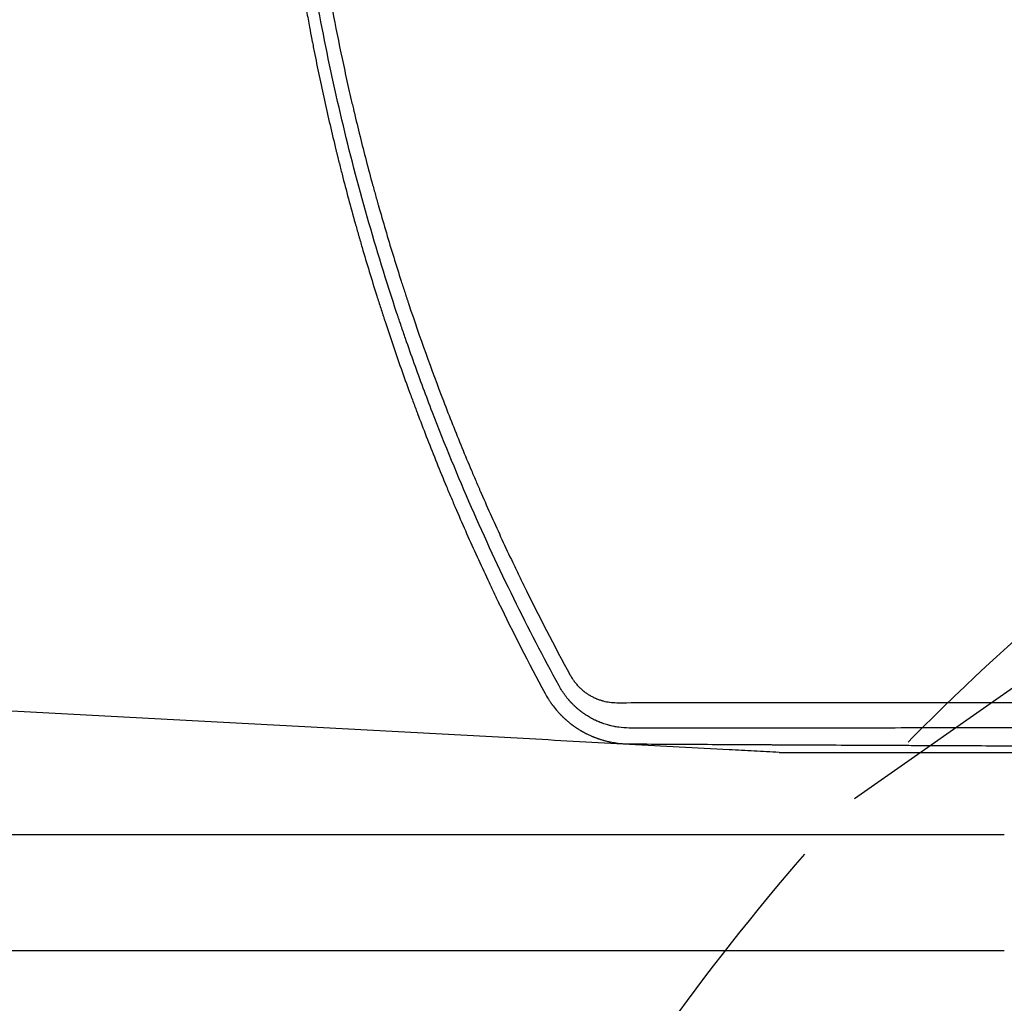
# Model space of a CAD drawing. Units: millimetres. Extents: x -2708 to 5445, y -3543 to 3571.
# Drawn here: x 1333 to 1743, y -46 to 364 of the extents above; entities that cross this region are included whole.
import ezdxf

# ---------------------------------------------------------------- set-up
doc = ezdxf.new("R2010")
doc.units = ezdxf.units.MM
doc.header["$LTSCALE"] = 20
doc.linetypes.add('HIDDEN', pattern=[9.524999999999999, 6.35, -3.175])
for name, color, linetype in [('2d', 230, 'Continuous'), ('AS-Free_Space', 31, 'HIDDEN'), ('AS-Free_Space_Hatch', 31, 'HIDDEN')]:
    doc.layers.add(name, color=color, linetype=linetype)

msp = doc.modelspace()

# ---------------------------------------------------------------- hatches: boundary and pattern name
at = {"layer": 'AS-Free_Space_Hatch'}
h = msp.add_hatch(dxfattribs=at)
h.set_pattern_fill('ANSI31', color=256, scale=100, angle=350.0000000000001)
h.set_pattern_definition([(35.00000000000004, (-10000, 0), (-182.1105185414571, 260.0807740617549), [])])
h.paths.add_polyline_path([(2435.114195165917, -2399.524209414059), (3357.072584577448, -2950.639615983133, 0.4142135623730956), (4728.495440389328, -2605.387026482657, 0.4142135623730947), (4383.242850888851, -1233.964170670773), (3461.284461477324, -682.8487641017018), (3380.455459447539, -381.1908218014569, 0.4142135623730957), (2155.71058805595, 325.9159593850914, 0.4142135623730941), (1448.603806869402, -898.8289120064987), (1529.432808899184, -1200.486854306738, 0.1949710840729242)])
h.paths.add_polyline_path([(-723.0197434473939, 1777.718473258162, 1), (276.9802565526061, 1777.718473258162, 1)])

# ---------------------------------------------------------------- linework, layer by layer
at = {"layer": '2d'}
for p, q in [((1667.390598463648, 58.50000000000068), (1799.200000000001, 58.50000000000068)), ((1742.999987510232, 24.14999999999932), (104.0000135091384, 24.15000000000003)), ((1742.999986490861, -24.15000000000066), (104.0000124897679, -24.14999999999998))]:
    msp.add_line(p, q, dxfattribs=at)
for points, knots in [([(1557.611372766322, 86.19043740284819), (1544.649903005671, 109.9200866386096), (1532.442616015645, 134.6771325497874), (1515.4853093353, 173.4159792662506), (1510.058222683988, 186.5960889954699), (1502.288581733857, 206.7763369245401), (1498.496513359456, 216.9689805627868), (1494.241999763732, 229.0418472115774), (1492.158043083731, 235.1238975816599), (1491.127003392217, 238.1763588638732), (1490.614232418146, 239.7054525078782), (1490.358535924955, 240.4707155776125), (1490.230860153208, 240.8535262381273), (1490.167065423433, 241.0449763607158), (1490.139734075918, 241.1270360124972), (1490.121515233735, 241.1817445802938), (1490.111988772938, 241.210355709762), (1481.205459397889, 267.9635099639328), (1473.573427089921, 294.8546822431213), (1463.951985197214, 335.4133855984625), (1461.049344860834, 348.9699695749996), (1457.148191157346, 369.3588447635307), (1455.310813313642, 379.5667816283946), (1453.364411120644, 391.4993258384056), (1452.440397657203, 397.4713762685122), (1451.990673566412, 400.4588407026985), (1451.768880390876, 401.9529320529302), (1451.658750796342, 402.7000674272891), (1451.603877719328, 403.0736575287691), (1451.576489107376, 403.2604581817699), (1451.562806796843, 403.3538598376082), (1451.556945578054, 403.3938891112598), (1451.553038677785, 403.420575317808), (1451.551283818934, 403.4325635233334), (1450.447733191892, 410.972650854496), (1449.441908109827, 418.4783133652622), (1447.622599278633, 433.3906071918286), (1446.807816510865, 440.8059843572655), (1444.637122079846, 462.9302808404346), (1443.554876711749, 477.5173630535083), (1441.322964047853, 520.7947623929368), (1441.187439392791, 549.0012419951623), (1443.269636381303, 604.1398049860134), (1445.489790014746, 631.0717648114703), (1452.006536759787, 683.674387440439), (1456.304932644638, 709.3450376817267), (1461.528545022344, 734.390356633751)], [0, 0, 0, 0, 0.1249999999999263, 0.1249999999999263, 0.1874999999998893, 0.1874999999998893, 0.2187499999998709, 0.2343749999998616, 0.2421874999998569, 0.2460937499998545, 0.2480468749998533, 0.2490234374998525, 0.2495117187498521, 0.249755859374852, 0.2498779296873521, 0.2498779296873521, 0.2499999999998523, 0.2499999999998523, 0.3749999999999171, 0.3749999999999171, 0.4374999999999497, 0.4374999999999497, 0.468749999999966, 0.4843749999999742, 0.4921874999999785, 0.4960937499999803, 0.4980468749999812, 0.4990234374999815, 0.4995117187499817, 0.4997558593749817, 0.4998779296874818, 0.4999389648437319, 0.4999389648437319, 0.4999999999999819, 0.4999999999999819, 0.531249999999983, 0.531249999999983, 0.5624999999999841, 0.5624999999999841, 0.6249999999999863, 0.6249999999999863, 0.7499999999999909, 0.7499999999999909, 0.8749999999999954, 0.8749999999999954, 1, 1, 1, 1]), ([(1466.555528065133, 735.5297313078609), (1463.52311138816, 720.9774882044186), (1460.944732401647, 706.886208021271), (1457.651107763424, 686.4608652069307), (1456.648964760919, 679.7709049321574), (1455.276651356735, 669.9153089207598), (1454.841035325551, 666.6599951261926), (1454.21880161137, 661.8220030196236), (1453.915482807619, 659.4142511063321), (1453.574925068773, 656.6249123202082), (1453.407933573701, 655.235172310307), (1453.325254533308, 654.5415350292745), (1453.284118549113, 654.1950246157426), (1453.263601360998, 654.0218464713956), (1453.253355457937, 653.9352766655292), (1453.248967075055, 653.8981794487287), (1453.246042090443, 653.8734488883294), (1453.244789453748, 653.8628564299488), (1451.531561390371, 639.3727124728852), (1450.200430527668, 625.2418835293657), (1448.698439598252, 604.5774385551517), (1448.280265378139, 597.7778507182917), (1447.767607992787, 587.7124489066797), (1447.61582544356, 584.379640899845), (1447.415688880534, 579.4140248228657), (1447.322505163714, 576.9396154088627), (1447.22559699221, 574.0675217072949), (1447.180064419181, 572.6351563657473), (1447.1580247629, 571.919894338596), (1447.147186124505, 571.5624935183022), (1447.141812044309, 571.3838506604671), (1447.139136306659, 571.2945436201228), (1447.137991983124, 571.256272257579), (1447.137229638718, 571.2307587010713), (1447.136888428511, 571.2193324867649), (1446.706052929502, 556.7808602099382), (1446.615472337025, 542.6564131458379), (1446.928116184578, 521.9299790079883), (1447.107109734126, 515.0978176382929), (1447.480363631125, 504.9653619660361), (1447.693184167165, 499.9280759312148), (1447.985722759352, 494.1020185820353), (1448.142857403932, 491.201696467299), (1448.224116546342, 489.754713515572), (1448.265416015515, 489.0320167375038), (1448.286232842936, 488.6708670436077), (1448.296682982177, 488.4903418729868), (1448.30117054936, 488.4129845879174), (1448.304164246042, 488.3614154301665), (1448.305544424333, 488.3376560109684), (1449.134806846457, 474.0730804925689), (1450.269842344055, 460.1159696010985), (1452.38134597101, 439.6070639377905), (1453.153360093658, 432.841843028587), (1454.407333929762, 422.8011482592486), (1455.058311169647, 417.8075810664537), (1455.858409146369, 412.0286898976111), (1456.26844622298, 409.1509846501651), (1456.47594082879, 407.7150677866759), (1456.580304535325, 406.9978433696388), (1456.632640163227, 406.6394146735194), (1456.658846380075, 406.4602462046107), (1456.670085840694, 406.3834695492925), (1456.677580641694, 406.3322872971724), (1456.681051459307, 406.3085912115037), (1458.746760884263, 392.2098689965754), (1461.093475039282, 378.4103652997234), (1464.99487834601, 358.1238778436747), (1466.358919807871, 351.4304705736536), (1468.494739024241, 341.4937972795008), (1469.585089760494, 336.5513166019153), (1470.895232000129, 330.8303682923847), (1471.55967055524, 327.9812152493112), (1471.894213090979, 326.5594691030647), (1472.062062853593, 325.8493036273405), (1472.146132068943, 325.4943977887393), (1472.188202723944, 325.316989094212), (1472.20624072521, 325.2409662732863), (1472.218267774635, 325.190286498609), (1472.223969564802, 325.1662643851683), (1473.850222366747, 318.3160572868373), (1475.536404367012, 311.5513458294899), (1478.160753724821, 301.4934619872698), (1479.496698345124, 296.4868132084027), (1481.095964566847, 290.6849095302928), (1481.905647801182, 287.7937739728258), (1482.312987481603, 286.3506626642136), (1482.517280031735, 285.6297214205049), (1482.619581758708, 285.2694044375048), (1482.663458642944, 285.1150157998309), (1482.69271729352, 285.0120973588011), (1482.70682731462, 284.9624802840436), (1484.662431164079, 278.0880199832186), (1486.664012676838, 271.3445439637044), (1489.751960568435, 261.3456103782351), (1491.317330934054, 256.3752099625823), (1493.17972601714, 250.6271802191746), (1494.119793758096, 247.7658433241847), (1494.592024959964, 246.3383424591195), (1494.828687373429, 245.6253836739605), (1494.947154968693, 245.2691021616202), (1495.00642282416, 245.0910108715275), (1495.031830627546, 245.0146966323572), (1495.048770783534, 244.9638228282959), (1495.056833210584, 244.9396134252722), (1499.612354932977, 231.2625881492351), (1504.411551062657, 217.894814712456), (1511.948936493544, 198.2684043690038), (1514.517847969413, 191.797109398435), (1518.451027136536, 182.1963133554781), (1520.437571513013, 177.4224490453839), (1522.789083252314, 171.8993193412599), (1523.973179229233, 169.1493400643326), (1524.567296155725, 167.777245625883), (1524.864869847457, 167.0919220501845), (1525.01378525001, 166.7494411532093), (1525.077633657866, 166.602702386095), (1525.120205375912, 166.5048851544797), (1525.140680403585, 166.4578500528708), (1527.992336098383, 159.9086219065927), (1530.880784814386, 153.4745845925656), (1535.297914406199, 143.9206702827402), (1537.527594319437, 139.1679962009497), (1540.164998487466, 133.6657921895519), (1541.492624079955, 130.9253448860808), (1542.158654749997, 129.5577859992733), (1542.492222930959, 128.8746728773004), (1542.659145030294, 128.5332829125739), (1542.730712624492, 128.3870086285739), (1542.778430918574, 128.2895003729561), (1542.801638395168, 128.2420879661951), (1549.103448840269, 115.3705132811724), (1555.585945809411, 102.8676934646844), (1562.245918224356, 90.67848589796509)], [0, 0, 0, 0, 0.06249999999966768, 0.06249999999966768, 0.09374999999950148, 0.09374999999950148, 0.1093749999994181, 0.1093749999994181, 0.1171874999993764, 0.1210937499993558, 0.1230468749993455, 0.1240234374993405, 0.1245117187493382, 0.1247558593743369, 0.1248779296868364, 0.124938964843086, 0.124938964843086, 0.1249999999993356, 0.1249999999993356, 0.1874999999990699, 0.1874999999990699, 0.2187499999989373, 0.2187499999989373, 0.2343749999988711, 0.2343749999988711, 0.242187499998838, 0.2460937499988216, 0.2480468749988136, 0.2490234374988097, 0.2495117187488077, 0.2497558593738067, 0.2498779296863063, 0.2499389648425563, 0.2499389648425563, 0.2499999999988062, 0.2499999999988062, 0.312499999998801, 0.312499999998801, 0.3437499999987986, 0.3437499999987986, 0.3593749999987974, 0.3671874999987966, 0.3710937499987962, 0.373046874998796, 0.3740234374987962, 0.3745117187487961, 0.3747558593737963, 0.3748779296862965, 0.3748779296862965, 0.3749999999987966, 0.3749999999987966, 0.4374999999988538, 0.4374999999988538, 0.4687499999988822, 0.4687499999988822, 0.4843749999988965, 0.4921874999989038, 0.4960937499989074, 0.4980468749989091, 0.4990234374989102, 0.4995117187489107, 0.4997558593739108, 0.499877929686411, 0.499877929686411, 0.4999999999989112, 0.4999999999989112, 0.5624999999989753, 0.5624999999989753, 0.5937499999990073, 0.5937499999990073, 0.6093749999990234, 0.6171874999990317, 0.6210937499990358, 0.6230468749990379, 0.6240234374990387, 0.624511718749039, 0.6247558593740393, 0.6248779296865393, 0.6248779296865393, 0.6249999999990393, 0.6249999999990393, 0.6562499999991009, 0.6562499999991009, 0.6718749999991318, 0.679687499999147, 0.6835937499991547, 0.6855468749991585, 0.6865234374991604, 0.6870117187491616, 0.6872558593741622, 0.6872558593741622, 0.6874999999991629, 0.6874999999991629, 0.7187499999992489, 0.7187499999992489, 0.7343749999992917, 0.7421874999993131, 0.746093749999324, 0.7480468749993294, 0.7490234374993321, 0.7495117187493335, 0.7497558593743342, 0.7498779296868345, 0.7498779296868345, 0.7499999999993349, 0.7499999999993349, 0.8124999999995004, 0.8124999999995004, 0.8437499999995831, 0.8437499999995831, 0.8593749999996244, 0.867187499999645, 0.8710937499996554, 0.8730468749996606, 0.8740234374996632, 0.8745117187496645, 0.874755859374665, 0.874755859374665, 0.8749999999996656, 0.8749999999996656, 0.9062499999997502, 0.9062499999997502, 0.9218749999997925, 0.9296874999998136, 0.933593749999824, 0.9355468749998295, 0.9365234374998322, 0.9370117187498336, 0.9372558593748342, 0.9372558593748342, 0.9374999999998349, 0.9374999999998349, 1, 1, 1, 1]), ([(1452.47126141809, 367.0398225640663), (1452.864910762727, 364.8480242522401), (1453.26640622452, 362.6567844631138), (1453.995663838089, 358.7541854156243), (1454.360951685601, 356.8286588860337), (1454.732328197201, 354.90357247663), (1454.815006681166, 354.4757863753152), (1454.855140386876, 354.2685142285152), (1454.977193606227, 353.63928186518), (1455.222286500935, 352.3802683211242), (1456.131842339955, 347.7578572362255), (1458.367924144863, 336.7848044989257), (1460.627331692533, 326.5521704080285), (1463.022759642852, 316.2521045718595), (1463.946551637816, 312.3769371643808), (1464.899725382076, 308.4877458983199), (1465.059133395995, 307.8392881228305), (1465.111144462414, 307.6280329351647), (1465.215614840874, 307.2043200158367), (1465.477175358751, 306.1450438766965), (1466.162234627342, 303.3910067632636), (1468.521608800562, 294.0703324945823), (1471.244103092057, 283.904988451302), (1473.698542301672, 275.2249993885763), (1474.243716839034, 273.3197874979983), (1474.365024719061, 272.8964108441592), (1474.423880960252, 272.6912664205715), (1474.60279346016, 272.0684503089919), (1474.961736597008, 270.8221229129624), (1476.290202943354, 266.2446210312813), (1478.531829750265, 258.7126507754263), (1481.146290823727, 250.2709431662449), (1483.043132158451, 244.3240051565001), (1484.008452498227, 241.3411642720279), (1484.495365152178, 239.8474088541673), (1484.73988805356, 239.0999484030916), (1484.862416580446, 238.7260726175739), (1484.914986081021, 238.5658089592105), (1484.950045148284, 238.4589595933595), (1484.967970773241, 238.4043443934199), (1487.180649108732, 231.6647967247654), (1490.586925429186, 221.6641752953335), (1494.759898601818, 210.050342951298), (1496.896288359336, 204.256876208881), (1497.976978677762, 201.3635126471007), (1498.520450153314, 199.9176742503404), (1498.792967777263, 199.1949660144805), (1498.929422099169, 198.8336646517428), (1498.987944421941, 198.678832516814), (1499.026968615157, 198.5756136062001), (1499.047056030659, 198.5224967976459), (1501.491702134916, 192.0598118451829), (1504.019062772938, 185.5878584542179), (1507.971299294683, 175.793409517422), (1509.987720907906, 170.874556732761), (1512.412693792385, 165.0986142209302), (1513.643547832754, 162.2013949353591), (1514.263597772155, 160.7504823424167), (1514.574782361326, 160.0244514444025), (1514.730665044141, 159.6612924832198), (1514.797534179466, 159.5056221796447), (1514.842127448335, 159.4018351471547), (1514.865010414378, 159.348590350205), (1517.668318911092, 152.8273204096158), (1521.948964771348, 143.1653945429534), (1527.133357675733, 131.9707980082843), (1529.773229362508, 126.392959548108), (1531.105096262158, 123.6089111411874), (1531.774013995683, 122.2181053734695), (1532.109219122618, 121.5230071895423), (1532.277008274741, 121.1755342839203), (1532.348957897175, 121.0266336512289), (1532.396933198149, 120.9273701910945), (1532.421617944803, 120.8763077742454), (1538.410716000143, 108.4900383870937), (1544.827797304408, 95.89777878459657), (1551.752070087621, 83.06779344854984)], [0.5525026814959862, 0.5525026814959862, 0.5525026814959862, 0.5525026814959862, 0.5625000000056647, 0.5625000000056647, 0.5703125000055672, 0.5712890625055549, 0.5712890625055549, 0.5722656250055425, 0.5722656250055425, 0.5742187500055178, 0.5781250000054684, 0.5937500000052716, 0.6250000000048779, 0.6250000000048779, 0.640625000004681, 0.6425781250046564, 0.6425781250046564, 0.6435546875046438, 0.6435546875046438, 0.6445312500046313, 0.6484375000045821, 0.6562500000044835, 0.6875000000040893, 0.6953125000039908, 0.6962890625039784, 0.6962890625039784, 0.6972656250039658, 0.6972656250039658, 0.6992187500039406, 0.7031250000038903, 0.7187500000036897, 0.7343750000034891, 0.7421875000033888, 0.7460937500033387, 0.7480468750033136, 0.749023437503301, 0.7495117187532948, 0.7497558593782916, 0.7497558593782916, 0.7500000000032884, 0.7500000000032884, 0.7812500000028707, 0.7968750000026619, 0.8046875000025574, 0.8085937500025052, 0.8105468750024791, 0.8115234375024659, 0.8120117187524594, 0.8122558593774561, 0.8122558593774561, 0.8125000000024528, 0.8125000000024528, 0.8437500000020232, 0.8437500000020232, 0.8593750000018083, 0.8671875000017009, 0.8710937500016471, 0.8730468750016201, 0.8740234375016068, 0.8745117187516003, 0.8747558593765971, 0.8747558593765971, 0.8750000000015938, 0.8750000000015938, 0.9062500000011843, 0.9218750000009794, 0.9296875000008769, 0.9335937500008256, 0.9355468750007999, 0.9365234375007871, 0.9370117187507808, 0.9372558593757776, 0.9372558593757776, 0.9375000000007745, 0.9375000000007745, 1, 1, 1, 1]), ([(1649.200000000001, 58.50000000000068), (1645.740005813801, 58.68610695638154), (1642.279336412862, 58.87225023136671), (1635.357132491974, 59.24458331455548), (1631.895588104316, 59.43077365352599), (1621.509957136776, 59.98939834057671), (1614.584885935801, 60.36188564968097), (1600.732884915767, 61.10696023966261), (1593.805938993062, 61.47954838672695), (1579.950497061184, 62.22480805725991), (1573.021996640475, 62.59747981801706), (1552.234424905031, 63.71560646738021), (1538.373299105959, 64.46117186305787), (1510.646182171656, 65.95256435222416), (1496.780178268236, 66.69839213249134), (1469.043437617028, 68.19030226433756), (1455.17269701362, 68.93638482330368), (1427.426394103668, 70.42880929210423), (1413.550830641313, 71.17515126410717), (1392.733679811287, 72.29486892055525), (1385.797990610246, 72.66792735306854), (1371.949223282909, 73.4128280084501), (1365.033827306623, 73.78479490436257), (1344.315494496421, 74.89919731462385), (1330.540349880582, 75.64013793480865), (1303.070417617475, 77.11769691622658), (1289.375616325454, 77.85431601138703), (1262.074732426232, 79.32278218085503), (1248.468625599302, 80.0546305578988), (1221.356219220927, 81.51295885549075), (1207.849879575513, 82.2394409326223), (1180.951762652096, 83.68624298013981), (1167.559918293345, 84.40656655868042), (1140.910769130402, 85.83997707151752), (1127.653346856989, 86.55307032427481), (1101.300898418636, 87.97052183087135), (1088.205651280456, 88.67489197046916), (1068.714993814938, 89.72325989930437), (1062.243594762683, 90.07134498740788), (1049.358812766337, 90.76439457995752), (1042.945411677105, 91.10936006039879), (1030.185519164424, 91.7956920689187), (1023.839154914666, 92.1370517565498), (1011.167406205802, 92.81864266604771), (1004.84208815209, 93.15887031608611), (998.5000000000006, 93.50000000000045)], [0, 0, 0, 0, 0.01041351850411503, 0.01041351850411503, 0.02082703700823006, 0.02082703700823006, 0.04165407401645977, 0.04165407401645977, 0.06248111102468949, 0.06248111102468949, 0.0833081480329192, 0.0833081480329192, 0.124962222049379, 0.124962222049379, 0.1666162960658387, 0.1666162960658387, 0.2082703700822985, 0.2082703700822985, 0.2499244440987583, 0.2499244440987583, 0.2707514811069883, 0.2707514811069883, 0.2915785181152182, 0.2915785181152182, 0.333232592131678, 0.333232592131678, 0.3748866661481378, 0.3748866661481378, 0.4165407401645975, 0.4165407401645975, 0.4581948141810572, 0.4581948141810572, 0.499848888197517, 0.499848888197517, 0.5415029622139766, 0.5415029622139766, 0.5831570362304364, 0.5831570362304364, 0.6039840732386661, 0.6039840732386661, 0.6248111102468961, 0.6248111102468961, 0.6456381472551259, 0.6456381472551259, 0.6664651842633559, 0.6664651842633559, 0.6664651842633559, 0.6664651842633559]), ([(1562.245918224356, 90.67848589796509), (1562.499725307603, 90.21391318103795), (1562.902409473094, 89.53482908101675), (1563.4105317398, 88.77383949117628), (1563.674159128217, 88.40118291846227), (1563.789190659395, 88.24315461895843), (1563.866333371021, 88.13817634377881), (1563.906067628246, 88.08462506420669), (1564.248885793561, 87.62683107813726), (1564.728554201324, 87.03125198788054), (1565.327601571411, 86.36249085964232), (1565.636975418767, 86.03464913677806), (1565.771674087964, 85.89554867976814), (1565.861941968726, 85.80312706447906), (1565.908319160449, 85.75605685207609), (1566.309663311936, 85.35210749190246), (1566.862083469987, 84.83307708047836), (1567.536744379, 84.26184235667094), (1567.881607143641, 83.98480548737749), (1568.031018462224, 83.86791460729049), (1568.130984334888, 83.79039612097353), (1568.182489168714, 83.75081835280437), (1568.623475417787, 83.41487048410676), (1569.225095469802, 82.98761421106781), (1569.950772644702, 82.52531600914227), (1570.266867112378, 82.33493576746368), (1570.47872708768, 82.20973696195979), (1570.586535757219, 82.14725132442628), (1571.115267879594, 81.84659479278388), (1571.760140510756, 81.50761944922506), (1572.530616756761, 81.150248068999), (1572.920379589414, 80.98107701697653), (1573.088389725449, 80.91061285092606), (1573.200611729961, 80.86408943544085), (1573.257987329251, 80.84058556357638), (1573.754510508873, 80.63952046664231), (1574.42356820375, 80.39349524719674), (1575.216387139603, 80.14495454174539), (1575.55878853084, 80.04667104495763), (1575.787638404967, 79.9829769414875), (1575.90361313159, 79.9517154672141), (1576.927348743181, 79.68449589491466), (1577.848731113575, 79.50621877116905), (1579.713890775121, 79.267243410022), (1580.648455090066, 79.20791472506355), (1581.585001663071, 79.20816464491749)], [0, 0, 0, 0, 0.06249999999998516, 0.09374999999997644, 0.1093749999999676, 0.1171874999999644, 0.1171874999999644, 0.1249999999999612, 0.1249999999999612, 0.1875000000000172, 0.218750000000048, 0.2343750000000634, 0.2421875000000681, 0.2421875000000681, 0.2500000000000728, 0.2500000000000728, 0.3125000000001614, 0.3437500000002092, 0.3593750000002238, 0.3671875000002311, 0.3671875000002311, 0.3750000000002384, 0.3750000000002384, 0.4375000000002491, 0.4687500000002504, 0.484375000000251, 0.484375000000251, 0.5000000000002516, 0.5000000000002516, 0.562500000000254, 0.593750000000261, 0.6093750000002643, 0.617187500000266, 0.617187500000266, 0.6250000000002678, 0.6250000000002678, 0.6875000000002309, 0.7187500000002125, 0.734375000000203, 0.734375000000203, 0.7500000000001933, 0.7500000000001933, 0.8750000000000967, 0.8750000000000967, 1, 1, 1, 1]), ([(1586.733481713145, 68.63832502671325), (1585.23054431097, 68.65406123311017), (1583.790402400663, 68.77020413322673), (1582.079191518905, 69.01056869838106), (1581.741373595559, 69.06341267617229), (1581.324737726829, 69.13498685025218), (1581.220930940396, 69.15322539995576), (1581.117566200629, 69.17188666326966), (1581.07625570255, 69.17938481610744), (1581.05339828695, 69.18355509395072), (1580.9849640825, 69.19611861086736), (1580.757628764708, 69.23834355072758), (1580.176682959462, 69.35251777019609), (1579.662873922858, 69.46661699528768), (1579.163999042835, 69.58523180343421), (1579.002669880095, 69.62489127899053), (1578.6736317641, 69.70840401714068), (1578.507891523699, 69.75180156869303), (1577.673246225809, 69.97733764493782), (1576.985711653103, 70.18513936590448), (1576.102614253065, 70.48588219683401), (1575.88036362518, 70.56363322841717), (1575.645089997161, 70.64878730315364), (1575.58615262206, 70.670297930803), (1575.572112838604, 70.67543276425104), (1575.566496359341, 70.67748775876834), (1575.565393808404, 70.6778914210388), (1575.562050340913, 70.67911535166203), (1575.550724964505, 70.6832625097949), (1575.499368858743, 70.70209921958858), (1575.436028255514, 70.72547638335196), (1575.256386365964, 70.79245118903788), (1575.099782369988, 70.85153986158194), (1574.81011840894, 70.96451313070536), (1574.70443995109, 71.00624101680766), (1574.532322845845, 71.07539604346007), (1574.442864680937, 71.11161565098335), (1574.332568956486, 71.15685952387825), (1574.275942004329, 71.18024366869514), (1574.251356675597, 71.1904304391839), (1574.234896128414, 71.19725847257921), (1574.225043383167, 71.20135083812865), (1573.788680426907, 71.38276855067966), (1573.430619873208, 71.54199439039873), (1573.071257893751, 71.70643300053777), (1573.003792125171, 71.73760883314215), (1572.924941675339, 71.77432048534264), (1572.909445672341, 71.78154997330876), (1572.8866123012, 71.79222291598018), (1572.879098356922, 71.79573785471763), (1572.860015215495, 71.80467654269458), (1572.812218284295, 71.82709224819388), (1572.609604240334, 71.92269263552085), (1572.249546188504, 72.0967047515262), (1571.911993272909, 72.26668308612047), (1571.695776001124, 72.37798988533987), (1571.641393963157, 72.40613351419951), (1571.586607131453, 72.43467902229395), (1571.56466011739, 72.44612949087795), (1571.551382624209, 72.45306563915715), (1571.511869858461, 72.47374401452046), (1571.381678061773, 72.54210119211704), (1571.259054611678, 72.60754008633258), (1570.979135572428, 72.75855187062746), (1570.811691753102, 72.85115589946315), (1570.588647046118, 72.9764852618269), (1570.518985668299, 73.01600276792269), (1570.421448314884, 73.07174005230006), (1570.374418378847, 73.0987242884049), (1570.322577199275, 73.12862876312654), (1570.30100659023, 73.14110407678906), (1570.286769792852, 73.14934487922436), (1570.280800291901, 73.15280272339942), (1570.015085221098, 73.3068694892639), (1569.720895999037, 73.48187670101551), (1569.227573880939, 73.78840859312872), (1569.054468766201, 73.89793873399057), (1568.827605916238, 74.0447513805884), (1568.779059391413, 74.07635090366321), (1568.6990618799, 74.12866550404684), (1568.579588619652, 74.2071626731475), (1568.304461594083, 74.39046551482171), (1567.998281559855, 74.6001253554541), (1567.774719128548, 74.75726806361503), (1567.682403627127, 74.82271422337288), (1567.662032786991, 74.83719250322414), (1567.635220322113, 74.85627801795164), (1567.59413054906, 74.88557068297955), (1567.550434110923, 74.91686986755892), (1567.399018352501, 75.02572372241123), (1567.259439997675, 75.1272594077977), (1567.02313862345, 75.30273691086751), (1566.939884654274, 75.3650960874676), (1566.808384707536, 75.46466144412946), (1566.740980190433, 75.51595118860281), (1566.67111658487, 75.56954782814904), (1566.623997038944, 75.60579697462643), (1566.598760310874, 75.62526749710798), (1566.212907920677, 75.9237605988947), (1565.910844221487, 76.1692654531541), (1565.63693034156, 76.39687500307484), (1565.607410724066, 76.42149473711045), (1565.564496936055, 76.45740200618526), (1565.546461375584, 76.47251692721595), (1565.511157885412, 76.50217263074079), (1565.422773332212, 76.57657203505306), (1565.262560471596, 76.71284074118438), (1565.082643494226, 76.86848661120787), (1564.95575245194, 76.97969291128831), (1564.901172780922, 77.02783895991621), (1564.864743008224, 77.06004472089762), (1564.845512087951, 77.07708471525672), (1564.690140374102, 77.21504151818361), (1564.550572701216, 77.34099152856552), (1564.339265042032, 77.53502873604842), (1564.233122556017, 77.63332529096924), (1564.108489640745, 77.75026826653534), (1564.045980391607, 77.8093089867972), (1564.014678480133, 77.83897206688984), (1564.00125334086, 77.85171544220708), (1563.99230102916, 77.86021783654348), (1563.98928285806, 77.86308513986936), (1563.793346567032, 78.04938035746585), (1563.630507967664, 78.20839325966237), (1563.35664247264, 78.47966846810796), (1563.244152304471, 78.5934180078123), (1563.074817474099, 78.7659809535256), (1562.966096658357, 78.87758771504063), (1562.768467946791, 79.08453376741157), (1562.696841128646, 79.16011255669554), (1562.581033668483, 79.28363722510743), (1562.521038838137, 79.34793939519066), (1562.447449580814, 79.4274681010575), (1562.409764718438, 79.46836850652676), (1562.393424232856, 79.48614163510749), (1562.382488496643, 79.498044801323), (1562.375641632347, 79.5055038293649), (1562.238627686652, 79.65485563721047), (1562.043386773498, 79.8714897024206), (1561.822510021615, 80.12298318029592), (1561.713774499708, 80.24839503560544), (1561.66753597493, 80.30206871882169), (1561.636790552393, 80.33783439653834), (1561.622464927303, 80.35453244681915), (1561.345372675636, 80.67825192949377), (1560.96853897382, 81.13515660083216), (1560.552868448706, 81.66686466190068), (1560.350881461379, 81.93223794982097), (1560.251332075705, 82.06478645086526), (1560.208975582018, 82.12156142671427), (1560.180806045724, 82.15940419163967), (1560.167709838277, 82.17703397532055), (1559.19457882489, 83.49016696846938), (1558.351294396179, 84.82498048428316), (1557.611372766322, 86.19043740284819)], [0, 0, 0, 0, 0.1249999999984925, 0.1249999999984925, 0.1562499999981097, 0.1562499999981097, 0.1640624999980117, 0.1660156249979817, 0.1660156249979817, 0.1679687499979517, 0.1679687499979517, 0.1718749999978982, 0.1874999999976767, 0.2187499999972332, 0.2187499999972332, 0.2343749999970115, 0.2343749999970115, 0.2499999999967898, 0.2499999999967898, 0.3124999999958767, 0.3124999999958767, 0.3281249999956464, 0.3320312499955893, 0.3330078124955833, 0.3332519531205793, 0.3332519531205793, 0.3334960937455754, 0.3334960937455754, 0.3339843749955833, 0.3359374999956439, 0.3437499999958442, 0.3437499999958442, 0.3593749999962448, 0.3593749999962448, 0.3671874999964425, 0.3671874999964425, 0.371093749996541, 0.3730468749965903, 0.3740234374966157, 0.3745117187466268, 0.3745117187466268, 0.3749999999966379, 0.3749999999966379, 0.4062499999968414, 0.4062499999968414, 0.4140624999968951, 0.4140624999968951, 0.4160156249969147, 0.4160156249969147, 0.4169921874969201, 0.4169921874969201, 0.4179687499969255, 0.4218749999969551, 0.4374999999970662, 0.4531249999971773, 0.4531249999971773, 0.4570312499972097, 0.4580078124972175, 0.4580078124972175, 0.4589843749972253, 0.4589843749972253, 0.460937499997246, 0.4687499999973184, 0.4687499999973184, 0.4843749999974634, 0.4843749999974634, 0.4921874999975392, 0.4921874999975392, 0.4960937499975772, 0.4980468749976045, 0.4990234374976095, 0.4990234374976095, 0.4999999999976145, 0.4999999999976145, 0.5312499999977635, 0.5312499999977635, 0.5468749999978415, 0.5468749999978415, 0.5507812499978612, 0.5507812499978612, 0.5546874999978808, 0.5624999999979212, 0.578124999998002, 0.5859374999980435, 0.5859374999980435, 0.5878906249980504, 0.5878906249980504, 0.5898437499980574, 0.5937499999980792, 0.5937499999980792, 0.6093749999981608, 0.6093749999981608, 0.6171874999981992, 0.6171874999981992, 0.6210937499982205, 0.6230468749982317, 0.6230468749982317, 0.624999999998243, 0.624999999998243, 0.6562499999984389, 0.6562499999984389, 0.6601562499984597, 0.6601562499984597, 0.662109374998471, 0.662109374998471, 0.6640624999984823, 0.6718749999985519, 0.6796874999986215, 0.6835937499986586, 0.6855468749986751, 0.6855468749986751, 0.6874999999986915, 0.6874999999986915, 0.7031249999988053, 0.7031249999988053, 0.7109374999988637, 0.7148437499988928, 0.7167968749989094, 0.7177734374989128, 0.7182617187489124, 0.7182617187489124, 0.7187499999989121, 0.7187499999989121, 0.7343749999989565, 0.7343749999989565, 0.7499999999990008, 0.7499999999990008, 0.7656249999990452, 0.7656249999990452, 0.7734374999990675, 0.7734374999990675, 0.7773437499990754, 0.7792968749990838, 0.7802734374990894, 0.7807617187490906, 0.7807617187490906, 0.7812499999990918, 0.7812499999990918, 0.7968749999991, 0.8046874999991013, 0.8085937499991009, 0.8105468749991055, 0.8105468749991055, 0.8124999999991099, 0.8124999999991099, 0.8437499999991998, 0.8593749999992428, 0.8671874999992645, 0.8710937499992701, 0.873046874999278, 0.873046874999278, 0.874999999999286, 0.874999999999286, 1, 1, 1, 1]), ([(1551.752070087621, 83.06779344854984), (1552.185279273089, 82.26338703955194), (1552.649275712797, 81.46640204415152), (1553.394304821524, 80.28487769329963), (1553.779076673964, 79.69760239748678), (1554.250036127372, 79.01915048525292), (1554.491105373766, 78.68167386466361), (1554.613046680921, 78.51338205314879), (1554.674370163779, 78.42934891271175), (1554.700727386549, 78.39335899559963), (1554.718315711055, 78.36937112793085), (1554.728346069341, 78.35570935364134), (1555.221256479522, 77.68504123819353), (1555.756944009951, 76.9990942306563), (1556.646516493729, 75.94227283570777), (1556.957388576706, 75.58535647640531), (1557.446590951844, 75.04438826690117), (1557.696916245655, 74.77250627185444), (1557.999284978786, 74.45316901104826), (1558.153088489511, 74.29300338810768), (1558.230649850764, 74.21280113571736), (1558.269596036373, 74.17267075117144), (1558.289110580924, 74.15259831960354), (1558.298878225577, 74.14256030341079), (1558.303066582663, 74.13825791167844), (1558.305859314981, 74.1353895651258), (1558.308335976039, 74.13284638526531), (1558.349204815139, 74.09088336482418), (1558.449746758364, 73.98740512601621), (1558.693438995099, 73.74255029353317), (1558.790184765276, 73.64603121253288), (1558.959213810766, 73.47966852250241), (1559.049708467015, 73.39109531331047), (1559.165913707658, 73.27853794952884), (1559.226695148225, 73.21998413770677), (1559.257758319028, 73.1901423557661), (1559.273458364341, 73.17508074685765), (1559.280223091149, 73.16859567214738), (1559.284740943404, 73.16426560632087), (1559.288096226341, 73.1610507888318), (1559.439622590132, 73.01589104658275), (1559.598169574786, 72.86625268383649), (1559.848611123424, 72.63404663928536), (1559.976986848, 72.51600791942901), (1560.110152731923, 72.39520239426119), (1560.20000054268, 72.31406670601524), (1560.246875952548, 72.27193226141901), (1560.648107123091, 71.912912157901), (1561.000114959684, 71.60937548069293), (1561.519074454908, 71.17644240652167), (1561.690556560482, 71.03585862879048), (1561.945298875594, 70.83043530875474), (1562.072050190659, 70.72908662594739), (1562.21879672996, 70.61320031404252), (1562.281441345501, 70.56403571330476), (1562.323149080333, 70.53137025516102), (1562.342743583913, 70.51605367731146), (1562.452893414889, 70.43014038505963), (1562.541263440806, 70.36181733532074), (1562.674257861764, 70.2598763608134), (1562.74086053318, 70.209046507898), (1562.818748314375, 70.14999131503023), (1562.85773838451, 70.12052531795459), (1562.877244966133, 70.10580772222642), (1562.887001143792, 70.09845277543538), (1562.891182981421, 70.09530148065151), (1562.893971010651, 70.09320080086005), (1562.896369615166, 70.09139388886065), (1562.921695625639, 70.07231686379298), (1562.978727556385, 70.02932451214231), (1563.112855317963, 69.92940350632824), (1563.165666329869, 69.89020140658046), (1563.257135809511, 69.82275792042854), (1563.305934264181, 69.78687704860559), (1563.368254230741, 69.74129185207426), (1563.400765059973, 69.71757573999301), (1563.417358663368, 69.70548776730071), (1563.424542728911, 69.70025804492158), (1563.429348227633, 69.6967606501154), (1563.432732111794, 69.69429863553621), (1563.619240316873, 69.55862364254659), (1563.894545385484, 69.36199934551189), (1564.211537283907, 69.14150575976339), (1564.368960613433, 69.03343693541245), (1564.447401233488, 68.97994113503186), (1564.486553423686, 68.95332715817243), (1564.506112444157, 68.94005355971004), (1564.514491217875, 68.93437201992994), (1564.520076252351, 68.93058591350358), (1564.521838568466, 68.92939137167451), (1565.014811564215, 68.5953865071817), (1565.449026606428, 68.31678829147317), (1566.012117048548, 67.96637313470659), (1566.185127207423, 67.86085325554215), (1566.422047974709, 67.71836639349598), (1566.534861413577, 67.65107459166296), (1566.656488931596, 67.57926995255555), (1566.71479368616, 67.54501923548348), (1566.743317351823, 67.52830384640679), (1566.757421828521, 67.52004828658005), (1566.763432866212, 67.51653203766692), (1566.767432725248, 67.51419272269163), (1566.768433958865, 67.51360715349539), (1566.867017341929, 67.45597359682063), (1566.962752309027, 67.40053534043652), (1567.10661582495, 67.31803035722822), (1567.178608018556, 67.2769426139609), (1567.262700868762, 67.22929588046688), (1567.304772309481, 67.20554483706836), (1567.325814224569, 67.19368740639055), (1567.334833509285, 67.18860952812273), (1567.340846658637, 67.18522513778451), (1567.345726971342, 67.18247949666738), (1567.383125066473, 67.16144343546121), (1567.449390168109, 67.12419701086857), (1567.594208717919, 67.04383599700232), (1567.65005554969, 67.0129745031457), (1567.745270335132, 66.96073600616818), (1567.795739156224, 66.93313091187017), (1567.859648060808, 66.89836862177737), (1567.892862491595, 66.88035445790149), (1567.907367549012, 66.87249911944532), (1567.917097688715, 66.86723230644051), (1567.923872274417, 66.86356762122318), (1568.121844297478, 66.75651451328834), (1568.414896899763, 66.60118883631522), (1568.757705665622, 66.42487746499869), (1568.929308339958, 66.33795091490488), (1569.015155487843, 66.29479537564343), (1569.051956537829, 66.2763661357921), (1569.076492618912, 66.26409464590412), (1569.087600798553, 66.25854535751391), (1569.530822176347, 66.03743896084218), (1569.947449084112, 65.8391925447), (1570.550613021177, 65.56380296506485), (1570.748044788825, 65.47566984517971), (1571.038558567926, 65.34868501722498), (1571.182407519898, 65.28649635204118), (1571.347729125476, 65.21616362619542), (1571.429759980492, 65.18154487899932), (1571.470617380065, 65.16437146541031), (1571.491006506495, 65.15581863078361), (1571.499736216486, 65.1521603759345), (1571.505554136356, 65.14972314812393), (1571.510009379213, 65.14785761367236), (1571.598399397763, 65.11085435344869), (1571.743369151706, 65.05038008400248), (1572.048373206571, 64.92690412275005), (1572.164637519234, 64.88031271021613), (1572.361053617915, 64.80293287525633), (1572.464767054255, 64.76237227913218), (1572.595432902758, 64.71194763505926), (1572.663186959757, 64.68598246866433), (1572.697669834437, 64.67281461944542), (1572.712578094875, 64.6671318767173), (1572.72254580551, 64.6633346667232), (1572.729329790205, 64.66075226248083), (1572.939087059196, 64.58094136461239), (1573.247459519769, 64.46655008146797), (1573.553663984556, 64.35720195882044), (1573.757314848915, 64.28540414142418), (1573.86083395816, 64.24939055980039), (1574.357842730098, 64.07867698933079), (1574.964843884736, 63.88073262497048), (1575.691798713005, 63.66317072564466), (1576.060004691416, 63.55789273868801), (1576.245293807417, 63.5061494255781), (1576.338235395931, 63.48050418083179), (1576.378131208165, 63.46956214538089), (1576.404742578458, 63.46227832556083), (1576.416148938478, 63.4591615420038), (1576.918615401291, 63.32218792335642), (1577.370714973791, 63.20881593214804), (1577.994503972094, 63.06202149197399), (1578.19337857167, 63.01697731248949), (1578.477948044646, 62.95459301976136), (1578.616797635889, 62.92469730779564), (1578.772746945315, 62.891955731293), (1578.849207650057, 62.87610337562369), (1578.887059087626, 62.86830485723945), (1578.903199891369, 62.86498978404718), (1578.913942368718, 62.86278574552527), (1578.918031322869, 62.86194742024227), (1579.348749469126, 62.77376132052377), (1579.77045415345, 62.6945984995443), (1580.399063658527, 62.5868490620653), (1580.71238200342, 62.53572314409081), (1581.076118486034, 62.48077724771167), (1581.257527266889, 62.45446595924444), (1581.335174468498, 62.44343716550463), (1581.386917070476, 62.43613946891823), (1581.411587241997, 62.43268350070595), (1583.169127372975, 62.18831208992896), (1584.87108335509, 62.06715131546299), (1586.531615562146, 62.05005474075006)], [0, 0, 0, 0, 0.06250000001441841, 0.06250000001441841, 0.0937500000216268, 0.109375000025233, 0.117187500027035, 0.1210937500279371, 0.1230468750283882, 0.1240234375286147, 0.1240234375286147, 0.1250000000288412, 0.1250000000288412, 0.1875000000431165, 0.1875000000431165, 0.2187500000502585, 0.2187500000502585, 0.2343750000538289, 0.2421875000556136, 0.2460937500565018, 0.2480468750569453, 0.2490234375571652, 0.2495117188072745, 0.2497558594323286, 0.2498779297448543, 0.2498779297448543, 0.2500000000573801, 0.2500000000573801, 0.2656250000587033, 0.2656250000587033, 0.2734375000593634, 0.2734375000593634, 0.277343750059692, 0.2792968750598542, 0.2802734375599377, 0.2807617188099819, 0.281005859435004, 0.2811279297475123, 0.2811279297475123, 0.2812500000600207, 0.2812500000600207, 0.296875000061295, 0.296875000061295, 0.3046875000619301, 0.3085937500622476, 0.3085937500622476, 0.3125000000625652, 0.3125000000625652, 0.3437500000650984, 0.3437500000650984, 0.3593750000663645, 0.3593750000663645, 0.3671875000669929, 0.3710937500673088, 0.3730468750674674, 0.3730468750674674, 0.375000000067626, 0.375000000067626, 0.3828125000682556, 0.3828125000682556, 0.386718750068571, 0.3886718750687287, 0.3896484375688063, 0.3901367188188405, 0.3903808594438534, 0.3905029297563574, 0.3905029297563574, 0.3906250000688615, 0.3906250000688615, 0.3984375000686777, 0.3984375000686777, 0.4023437500685869, 0.4023437500685869, 0.4042968750685394, 0.4052734375685144, 0.4057617188184993, 0.4060058594434929, 0.4061279297559899, 0.4061279297559899, 0.406250000068487, 0.406250000068487, 0.4218750000675135, 0.4296875000670286, 0.4335937500667831, 0.4355468750666589, 0.4365234375665968, 0.4370117188165672, 0.4372558594415548, 0.4372558594415548, 0.4375000000665425, 0.4375000000665425, 0.4687500000652287, 0.4687500000652287, 0.4843750000645745, 0.4843750000645745, 0.4921875000642436, 0.496093750064076, 0.4980468750639967, 0.4990234375639616, 0.4995117188139394, 0.499755859438929, 0.499755859438929, 0.5000000000639185, 0.5000000000639185, 0.5078125000634309, 0.5078125000634309, 0.5117187500631823, 0.513671875063058, 0.5146484375630015, 0.5151367188129712, 0.5153808594379529, 0.5153808594379529, 0.5156250000629345, 0.5156250000629345, 0.5234375000620716, 0.5234375000620716, 0.5273437500616421, 0.5273437500616421, 0.5292968750614298, 0.5302734375613223, 0.5307617188112671, 0.5310058594362415, 0.5310058594362415, 0.5312500000612159, 0.5312500000612159, 0.5468750000596163, 0.5546875000588133, 0.5585937500584122, 0.5605468750582138, 0.561523437558115, 0.561523437558115, 0.5625000000580161, 0.5625000000580161, 0.5937500000549634, 0.5937500000549634, 0.6093750000534348, 0.6093750000534348, 0.6171875000526701, 0.621093750052291, 0.6230468750521018, 0.6240234375520072, 0.6245117188019602, 0.6247558594269308, 0.6247558594269308, 0.6250000000519013, 0.6250000000519013, 0.6406250000498256, 0.6406250000498256, 0.6484375000487898, 0.6484375000487898, 0.6523437500482698, 0.6542968750480073, 0.655273437547878, 0.655761718797812, 0.6560058594227783, 0.6560058594227783, 0.6562500000477448, 0.6562500000477448, 0.6718750000454816, 0.6796875000443524, 0.6796875000443524, 0.6875000000432231, 0.6875000000432231, 0.718750000038715, 0.7343750000364611, 0.742187500035334, 0.7460937500347673, 0.7480468750344896, 0.7490234375343485, 0.7490234375343485, 0.7500000000342074, 0.7500000000342074, 0.7812500000297767, 0.7812500000297767, 0.7968750000275551, 0.7968750000275551, 0.804687500026447, 0.8085937500258928, 0.8105468750256115, 0.8115234375254742, 0.8120117187754085, 0.8120117187754085, 0.8125000000253426, 0.8125000000253426, 0.8437500000211395, 0.8437500000211395, 0.8593750000190346, 0.8671875000179846, 0.8710937500174535, 0.873046875017188, 0.873046875017188, 0.8750000000169225, 0.8750000000169225, 1, 1, 1, 1]), ([(1581.585001663071, 79.20816464491749), (1592.349991992586, 79.21112387742234), (1602.964497574705, 79.21379737948352), (1618.640989538845, 79.2178355516002), (1623.825629362336, 79.21917692549168), (1631.539038897392, 79.22115392880967), (1635.379857944053, 79.22213277112667), (1639.83253736794, 79.2232422151335), (1642.051749940748, 79.22378613512554), (1643.159567217357, 79.22405504119754), (1643.713027704828, 79.22418868415146), (1643.989645798852, 79.22425529713189), (1644.127926794454, 79.22428855074001), (1644.18718406577, 79.22430279087256), (1644.226687577034, 79.2243122817494), (1644.244504463034, 79.2243165614345), (1647.583463072861, 79.2251183828183), (1650.884225407133, 79.22588043873043), (1654.16812479617, 79.22662047429165)], [0, 0, 0, 0, 0.1250000000005909, 0.1250000000005909, 0.1875000000008857, 0.1875000000008857, 0.2187500000010332, 0.2343750000011069, 0.2421875000011437, 0.2460937500011611, 0.2480468750011692, 0.2490234375011744, 0.2495117187511769, 0.2497558593761788, 0.2497558593761788, 0.2500000000011806, 0.2500000000011806, 0.287348190406292, 0.287348190406292, 0.287348190406292, 0.287348190406292]), ([(1654.16812479617, 79.22662047429165), (1661.87505037562, 79.22835725070307), (1669.489097266538, 79.22997274217325), (1682.365445162774, 79.23281001858378), (1687.675657104159, 79.23399782301881), (1695.564447180114, 79.23575119159351), (1699.489712354097, 79.23661946171786), (1704.035237582489, 79.23759518758895), (1706.299454914225, 79.23806986376542), (1707.429420105781, 79.23830339150341), (1707.993865944195, 79.23841913499221), (1708.275954563303, 79.23847674293927), (1708.416965284007, 79.23850547986456), (1708.487462245422, 79.23851983142555), (1708.517673428927, 79.23852597845853), (1708.537813817919, 79.23853007567037), (1708.546802853581, 79.23853190404668), (1719.976324990199, 79.24085621383955), (1731.170584893224, 79.24267241366778), (1743.771381252021, 79.24500603084266), (1745.409943989308, 79.24531334397099), (1747.043125509105, 79.2456224608108)], [0.287348190406292, 0.287348190406292, 0.287348190406292, 0.287348190406292, 0.3750000000020031, 0.3750000000020031, 0.4375000000024138, 0.4375000000024138, 0.4687500000026192, 0.4843750000027224, 0.4921875000027746, 0.4960937500028, 0.4980468750028134, 0.4990234375028201, 0.4995117187528234, 0.4997558593778246, 0.4998779296903247, 0.4998779296903247, 0.5000000000028247, 0.5000000000028247, 0.6250000000025002, 0.6250000000025002, 0.6437542158072079, 0.6437542158072079, 0.6437542158072079, 0.6437542158072079]), ([(1671.718004933298, 68.65817656938482), (1664.738086976218, 68.6566993167829), (1657.722866323531, 68.65517604124986), (1629.631749902469, 68.64892179267196), (1608.294493788127, 68.64382714996738), (1586.733481713145, 68.63832502671325)], [0.6662633609753148, 0.6662633609753148, 0.6662633609753148, 0.6662633609753148, 0.7499999999994895, 0.7499999999994895, 1, 1, 1, 1]), ([(1757.380447667684, 68.67438359706594), (1753.140838761761, 68.6736696358216), (1748.93700874526, 68.67295003509055), (1739.329744939275, 68.6712784221354), (1733.951346751361, 68.67032244398958), (1725.97421467463, 68.66887404962209), (1722.008264334559, 68.66814624563646), (1717.420775321601, 68.66729082595897), (1715.136878079863, 68.66686153696173), (1713.99738926384, 68.66664649762312), (1713.428259554144, 68.66653887923748), (1713.184478515311, 68.666492735918), (1713.021987085041, 68.66646196900392), (1712.93920153798, 68.666446288671), (1699.296792242324, 68.6638614485431), (1685.576987481526, 68.66110972965306), (1671.718004933298, 68.65817656938482)], [0.3271035286176758, 0.3271035286176758, 0.3271035286176758, 0.3271035286176758, 0.3749999999989818, 0.3749999999989818, 0.4374999999989794, 0.4374999999989794, 0.4687499999989788, 0.4843749999989779, 0.4921874999989774, 0.4960937499989772, 0.4980468749989776, 0.4990234374989783, 0.4990234374989783, 0.499999999998979, 0.499999999998979, 0.6662633609753148, 0.6662633609753148, 0.6662633609753148, 0.6662633609753148]), ([(1586.531615562146, 62.05005474075006), (1596.663106294259, 61.99194636289249), (1606.969986313342, 61.93459026437758), (1622.695331641722, 61.84968517477158), (1627.981279905933, 61.82157165391583), (1635.97665393292, 61.77968370956209), (1639.990953419508, 61.75881032154726), (1644.70341415557, 61.73458157310912), (1647.066926942298, 61.72249808513806), (1648.250504503344, 61.71646406294458), (1648.842748644952, 61.71344898232417), (1649.138984564597, 61.71194192463688), (1649.265967212969, 61.71129614619026), (1649.35062773356, 61.71086565020809), (1649.394800083614, 61.7106410627228), (1659.802349981775, 61.65773143867817), (1670.322634307437, 61.60576441312483), (1686.333319244727, 61.52891936279752), (1691.708586760046, 61.50348859329986), (1699.829062705143, 61.46561885339418), (1703.90369396737, 61.44675308695444), (1708.682618125373, 61.42486396598017), (1711.078376748671, 61.41394964149252), (1712.277830140573, 61.40850003837598), (1712.877950348564, 61.40577712661513), (1713.178108829503, 61.40441614318593), (1713.306769259132, 61.40383296581329), (1713.392547563461, 61.40344420339602), (1713.436964997264, 61.40324291916532), (1724.068514625305, 61.35506969806602), (1734.788008941953, 61.30783061935571), (1751.060255462119, 61.23809223389837), (1759.244625181024, 61.20350309825088), (1768.877225363116, 61.16363923562847), (1773.714530928051, 61.14382983931155), (1776.138430373854, 61.1339557752202), (1777.351691160974, 61.12902640172814), (1777.958649244541, 61.12656362962495), (1778.262210199266, 61.12533272223455), (1778.392325303037, 61.1248052930662), (1778.479072605825, 61.12445369641389), (1778.523651790807, 61.12427303229546), (1800.158897456918, 61.03660218204104), (1822.161524213877, 60.95222517927678), (1844.561221032934, 60.87097089934076)], [0, 0, 0, 0, 0.124999999999978, 0.124999999999978, 0.1874999999999671, 0.1874999999999671, 0.2187499999999615, 0.2343749999999598, 0.2421874999999589, 0.246093749999959, 0.2480468749999596, 0.2490234374999609, 0.2495117187499616, 0.2495117187499616, 0.2499999999999622, 0.2499999999999622, 0.3749999999999876, 0.3749999999999876, 0.4374999999999992, 0.4374999999999992, 0.4687500000000051, 0.4843750000000085, 0.4921875000000107, 0.4960937500000112, 0.4980468750000113, 0.4990234375000114, 0.4995117187500114, 0.4995117187500114, 0.5000000000000114, 0.5000000000000114, 0.6250000000001238, 0.6250000000001238, 0.68750000000018, 0.7187500000002084, 0.7343750000002222, 0.7421875000002284, 0.7460937500002315, 0.748046875000233, 0.7490234375002345, 0.7495117187502348, 0.7495117187502348, 0.7500000000002351, 0.7500000000002351, 1, 1, 1, 1]), ([(1649.200000000001, 58.50000000000068), (1653.562131408031, 58.50000000000091), (1657.318114153379, 58.5000000000008), (1661.926774621366, 58.5000000000008), (1663.291871202998, 58.50000000000091), (1665.643215705401, 58.50000000000091), (1666.631415969121, 58.5000000000008), (1667.390598463648, 58.50000000000068)], [0.9617275278382641, 0.9617275278382641, 0.9617275278382641, 0.9617275278382641, 0.9808637639191317, 0.9808637639191317, 0.9904318819595659, 0.9904318819595659, 1, 1, 1, 1])]:
    msp.add_open_spline(points, degree=3, knots=knots, dxfattribs=at)
at = {"layer": 'AS-Free_Space', "flags": 128}
msp.add_lwpolyline([(3461.284461477324, -682.8487641017019), (3380.455459447539, -381.1908218014559, 0.4142135623730954), (2155.71058805595, 325.9159593850914, 0.4142135623730939), (1448.603806869402, -898.8289120064976), (1529.432808899186, -1200.486854306744, 0.1949710840729234), (2435.114195165916, -2399.524209414059), (3357.072584577447, -2950.639615983133, 0.4142135623730959), (4728.495440389328, -2605.387026482657, 0.4142135623730931), (4383.242850888855, -1233.964170670776), (3461.284461477324, -682.8487641017019)], format="xyb", dxfattribs=at)

doc.saveas('drawing.dxf')
